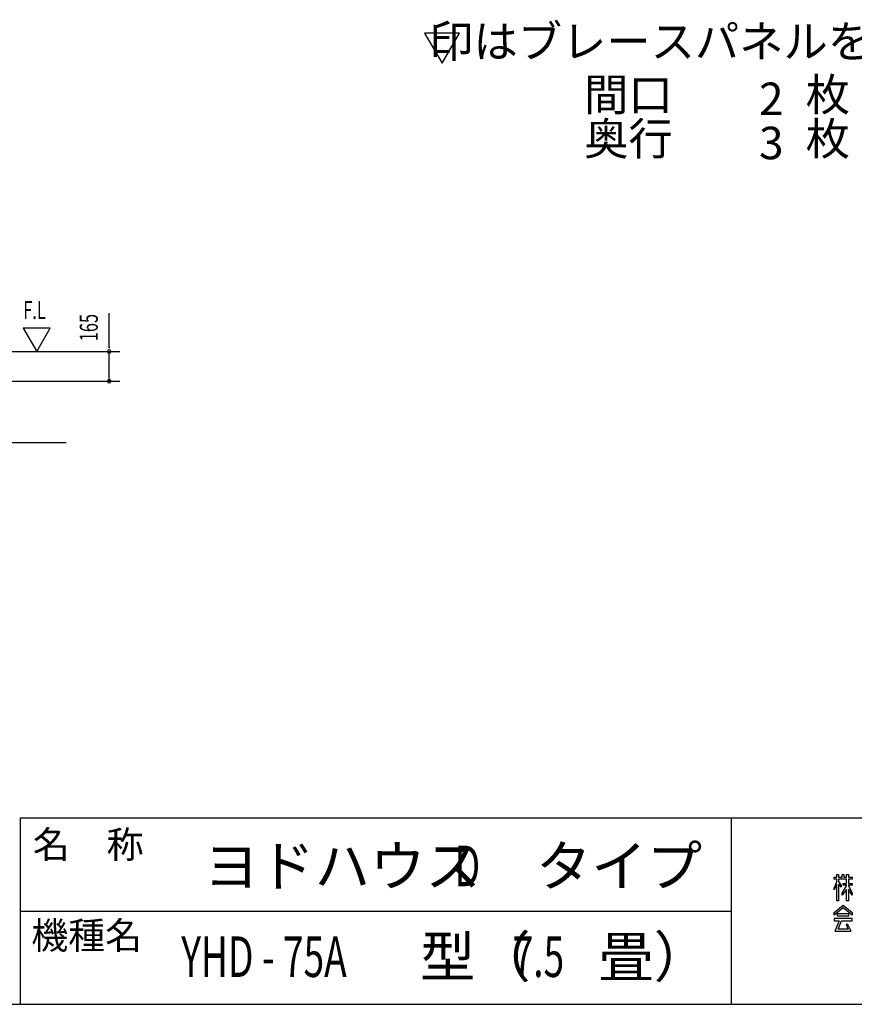
# Model space of a CAD drawing. Extents: x 543 to 20478, y 194 to 14052.
# Drawn here: x 12846 to 17474, y 517 to 5978 of the extents above; entities that cross this region are included whole.
import ezdxf
from ezdxf.enums import TextEntityAlignment as Align

# ---------------------------------------------------------------- set-up
doc = ezdxf.new("R2010")
doc.units = 0
doc.header["$LTSCALE"] = 50
doc.header["$MEASUREMENT"] = 0
for name, color, linetype in [('HIKIDASHI', 6, 'CONTINUOUS'), ('NAME', 20, 'CONTINUOUS'), ('SUNPOU', 4, 'CONTINUOUS'), ('U3', 6, 'CONTINUOUS'), ('WAKUMOJI-01', 130, 'CONTINUOUS'), ('WAKUSEN-01', 50, 'CONTINUOUS'), ('WAKUSEN-02', 130, 'CONTINUOUS'), ('YODOROGO', 130, 'CONTINUOUS'), ('注記ブレ-スパネ', 3, 'CONTINUOUS')]:
    doc.layers.add(name, color=color, linetype=linetype)
doc.styles.add('00', font='ROMANS', dxfattribs={"width": 0.666667, "bigfont": 'BIGFONT'})
doc.styles.add('01', font='ROMANS', dxfattribs={"height": 3, "bigfont": 'BIGFONT'})
doc.styles.add('WAKUMOJI', font='SIMPLEX', dxfattribs={"height": 3, "bigfont": 'BIGFONT'})

msp = doc.modelspace()

# ---------------------------------------------------------------- linework, layer by layer
at = {"layer": 'SUNPOU'}
for p, q in [((13342.1, 4158.2), (13342.1, 4351.6)), ((12865.6, 4268.1), (12940.6, 4138.2)), ((13015.6, 4268.1), (12865.6, 4268.1)), ((12940.6, 4138.2), (13015.6, 4268.1)), ((13342.1, 4157), (13342.1, 4175.7)), ((13342.1, 4163.2), (13342.1, 4158.2)), ((12777.1, 4138.2), (13402.1, 4138.2)), ((13342.1, 3973.2), (13342.1, 4138.2)), ((13342.1, 3998.2), (13342.1, 4023.2)), ((13342.1, 3992), (13342.1, 4010.7)), ((12782.1, 3973.2), (13402.1, 3973.2))]:
    msp.add_line(p, q, dxfattribs=at)
for centre, start, end in [((13342.1, 4138.2), 90, 270), ((13342.1, 4138.2), 270, 90), ((13342.1, 3973.2), 90, 270), ((13342.1, 3973.2), 270, 90)]:
    msp.add_arc(centre, 9.38, start, end, dxfattribs=at)
at = {"layer": 'U3'}
msp.add_line((2474.5, 3633.2), (13103.1, 3633.2), dxfattribs=at)
at = {"layer": 'WAKUSEN-01'}
for p, q in [((12850, 1552.5), (20477.5, 1552.5)), ((12850, 1552.5), (20477.5, 1552.5)), ((12850, 1552.5), (20477.5, 1552.5)), ((12850, 517.5), (12850, 1552.5)), ((542.5, 517.5), (20477.5, 517.5))]:
    msp.add_line(p, q, dxfattribs=at)
at = {"layer": 'WAKUSEN-02'}
for p, q in [((16792.5, 517.5), (16792.5, 1552.5)), ((12850, 1035), (16792.5, 1035)), ((12850, 1035), (16792.5, 1035)), ((12850, 1035), (16792.5, 1035))]:
    msp.add_line(p, q, dxfattribs=at)
at = {"layer": 'YODOROGO'}
for p, q in [((17361, 1222.3), (17376, 1222.3)), ((17361, 1212.3), (17361, 1222.3)), ((17361, 1222.3), (17376, 1222.3)), ((17361, 1212.3), (17361, 1222.3)), ((17361, 1222.3), (17376, 1222.3)), ((17361, 1212.3), (17361, 1222.3)), ((17376, 1212.3), (17361, 1212.3)), ((17376, 1212.3), (17361, 1212.3)), ((17376, 1212.3), (17361, 1212.3)), ((17376, 1237.3), (17386, 1237.3)), ((17376, 1222.3), (17376, 1237.3)), ((17376, 1237.3), (17386, 1237.3)), ((17376, 1222.3), (17376, 1237.3)), ((17376, 1237.3), (17386, 1237.3)), ((17376, 1222.3), (17376, 1237.3)), ((17376, 1196.7), (17376, 1212.3)), ((17376, 1196.7), (17376, 1212.3)), ((17376, 1196.7), (17376, 1212.3)), ((17386, 1237.3), (17386, 1222.3)), ((17386, 1237.3), (17386, 1222.3)), ((17386, 1237.3), (17386, 1222.3)), ((17386, 1222.3), (17406, 1222.3)), ((17386, 1222.3), (17406, 1222.3)), ((17386, 1222.3), (17406, 1222.3)), ((17386, 1212.3), (17386, 1198.6)), ((17431, 1212.3), (17386, 1212.3)), ((17386, 1212.3), (17386, 1198.6)), ((17431, 1212.3), (17386, 1212.3)), ((17386, 1212.3), (17386, 1198.6)), ((17431, 1212.3), (17386, 1212.3)), ((17406, 1237.3), (17416, 1237.3)), ((17406, 1222.3), (17406, 1237.3)), ((17406, 1237.3), (17416, 1237.3)), ((17406, 1222.3), (17406, 1237.3)), ((17406, 1237.3), (17416, 1237.3)), ((17406, 1222.3), (17406, 1237.3)), ((17416, 1237.3), (17416, 1222.3)), ((17416, 1237.3), (17416, 1222.3)), ((17416, 1237.3), (17416, 1222.3)), ((17416, 1222.3), (17431, 1222.3)), ((17416, 1222.3), (17431, 1222.3)), ((17416, 1222.3), (17431, 1222.3)), ((17431, 1237.3), (17441, 1237.3)), ((17431, 1222.3), (17431, 1237.3)), ((17431, 1237.3), (17441, 1237.3)), ((17431, 1222.3), (17431, 1237.3)), ((17431, 1237.3), (17441, 1237.3)), ((17431, 1222.3), (17431, 1237.3)), ((17431, 1187.9), (17431, 1212.3)), ((17431, 1187.9), (17431, 1212.3)), ((17431, 1187.9), (17431, 1212.3)), ((17441, 1237.3), (17441, 1222.3)), ((17441, 1237.3), (17441, 1222.3)), ((17441, 1237.3), (17441, 1222.3)), ((17441, 1222.3), (17461, 1222.3)), ((17441, 1222.3), (17461, 1222.3)), ((17441, 1222.3), (17461, 1222.3)), ((17441, 1212.3), (17441, 1187.9)), ((17461, 1212.3), (17441, 1212.3)), ((17441, 1212.3), (17441, 1187.9)), ((17461, 1212.3), (17441, 1212.3)), ((17441, 1212.3), (17441, 1187.9)), ((17461, 1212.3), (17441, 1212.3)), ((17461, 1222.3), (17461, 1212.3)), ((17461, 1222.3), (17461, 1212.3)), ((17461, 1222.3), (17461, 1212.3)), ((17361, 1162.4), (17376, 1196.7)), ((17361, 1162.4), (17376, 1196.7)), ((17361, 1162.4), (17376, 1196.7)), ((17376, 1181.7), (17361, 1152.4)), ((17376, 1181.7), (17361, 1152.4)), ((17376, 1181.7), (17361, 1152.4)), ((17361, 1152.4), (17361, 1162.4)), ((17361, 1152.4), (17361, 1162.4)), ((17361, 1152.4), (17361, 1162.4)), ((17376, 1092.3), (17376, 1181.7)), ((17376, 1092.3), (17376, 1181.7)), ((17376, 1092.3), (17376, 1181.7)), ((17386, 1198.6), (17401, 1177.3)), ((17386, 1198.6), (17401, 1177.3)), ((17386, 1198.6), (17401, 1177.3)), ((17386, 1183.6), (17386, 1092.3)), ((17401, 1167.3), (17386, 1183.6)), ((17386, 1183.6), (17386, 1092.3)), ((17401, 1167.3), (17386, 1183.6)), ((17386, 1183.6), (17386, 1092.3)), ((17401, 1167.3), (17386, 1183.6)), ((17401, 1177.3), (17401, 1167.3)), ((17401, 1177.3), (17401, 1167.3)), ((17401, 1177.3), (17401, 1167.3)), ((17406, 1133.1), (17431, 1174.8)), ((17406, 1133.1), (17431, 1174.8)), ((17406, 1133.1), (17431, 1174.8)), ((17431, 1154.8), (17406, 1123.1)), ((17431, 1154.8), (17406, 1123.1)), ((17431, 1154.8), (17406, 1123.1)), ((17411, 1187.9), (17431, 1187.9)), ((17411, 1177.9), (17411, 1187.9)), ((17411, 1187.9), (17431, 1187.9)), ((17411, 1177.9), (17411, 1187.9)), ((17411, 1187.9), (17431, 1187.9)), ((17411, 1177.9), (17411, 1187.9)), ((17431, 1177.9), (17411, 1177.9)), ((17431, 1177.9), (17411, 1177.9)), ((17431, 1177.9), (17411, 1177.9)), ((17431, 1174.8), (17431, 1177.9)), ((17431, 1174.8), (17431, 1177.9)), ((17431, 1174.8), (17431, 1177.9)), ((17431, 1092.3), (17431, 1154.8)), ((17431, 1092.3), (17431, 1154.8)), ((17431, 1092.3), (17431, 1154.8)), ((17441, 1187.9), (17461, 1187.9)), ((17441, 1187.9), (17461, 1187.9)), ((17441, 1187.9), (17461, 1187.9)), ((17441, 1177.9), (17441, 1175.9)), ((17461, 1177.9), (17441, 1177.9)), ((17441, 1177.9), (17441, 1175.9)), ((17461, 1177.9), (17441, 1177.9)), ((17441, 1177.9), (17441, 1175.9)), ((17461, 1177.9), (17441, 1177.9)), ((17441, 1175.9), (17461, 1133.1)), ((17441, 1175.9), (17461, 1133.1)), ((17441, 1175.9), (17461, 1133.1)), ((17441, 1155.9), (17441, 1092.3)), ((17461, 1123.1), (17441, 1155.9)), ((17441, 1155.9), (17441, 1092.3)), ((17461, 1123.1), (17441, 1155.9)), ((17441, 1155.9), (17441, 1092.3)), ((17461, 1123.1), (17441, 1155.9)), ((17461, 1187.9), (17461, 1177.9)), ((17461, 1187.9), (17461, 1177.9)), ((17461, 1187.9), (17461, 1177.9)), ((17386, 1092.3), (17376, 1092.3)), ((17386, 1092.3), (17376, 1092.3)), ((17386, 1092.3), (17376, 1092.3)), ((17406, 1123.1), (17406, 1133.1)), ((17406, 1123.1), (17406, 1133.1)), ((17406, 1123.1), (17406, 1133.1)), ((17441, 1092.3), (17431, 1092.3)), ((17441, 1092.3), (17431, 1092.3)), ((17441, 1092.3), (17431, 1092.3)), ((17461, 1133.1), (17461, 1123.1)), ((17461, 1133.1), (17461, 1123.1)), ((17461, 1133.1), (17461, 1123.1)), ((17361, 1027.5), (17411, 1067.3)), ((17361, 1027.5), (17411, 1067.3)), ((17361, 1027.5), (17411, 1067.3)), ((17411, 1052.3), (17361, 1012.5)), ((17411, 1052.3), (17361, 1012.5)), ((17411, 1052.3), (17361, 1012.5)), ((17411, 1067.3), (17461, 1027.5)), ((17411, 1067.3), (17461, 1027.5)), ((17411, 1067.3), (17461, 1027.5)), ((17461, 1012.5), (17411, 1052.3)), ((17461, 1012.5), (17411, 1052.3)), ((17461, 1012.5), (17411, 1052.3)), ((17361, 1012.5), (17361, 1027.5)), ((17361, 1012.5), (17361, 1027.5)), ((17361, 1012.5), (17361, 1027.5)), ((17361, 992.8), (17361, 980.3)), ((17461, 992.8), (17361, 992.8)), ((17361, 992.8), (17361, 980.3)), ((17461, 992.8), (17361, 992.8)), ((17361, 992.8), (17361, 980.3)), ((17461, 992.8), (17361, 992.8)), ((17381, 1005.5), (17381, 1020.5)), ((17381, 1020.5), (17441, 1020.5)), ((17381, 1005.5), (17381, 1020.5)), ((17381, 1020.5), (17441, 1020.5)), ((17381, 1005.5), (17381, 1020.5)), ((17381, 1020.5), (17441, 1020.5)), ((17441, 1005.5), (17381, 1005.5)), ((17441, 1005.5), (17381, 1005.5)), ((17441, 1005.5), (17381, 1005.5)), ((17441, 1020.5), (17441, 1005.5)), ((17441, 1020.5), (17441, 1005.5)), ((17441, 1020.5), (17441, 1005.5)), ((17461, 1027.5), (17461, 1012.5)), ((17461, 1027.5), (17461, 1012.5)), ((17461, 1027.5), (17461, 1012.5)), ((17461, 980.3), (17461, 992.8)), ((17461, 980.3), (17461, 992.8)), ((17461, 980.3), (17461, 992.8)), ((17361, 980.3), (17390.3, 980.3)), ((17361, 980.3), (17390.3, 980.3)), ((17361, 980.3), (17390.3, 980.3)), ((17390.3, 980.3), (17366, 922.3)), ((17390.3, 980.3), (17366, 922.3)), ((17390.3, 980.3), (17366, 922.3)), ((17384.7, 934.8), (17402.8, 980.3)), ((17384.7, 934.8), (17402.8, 980.3)), ((17384.7, 934.8), (17402.8, 980.3)), ((17438.8, 934.8), (17384.7, 934.8)), ((17438.8, 934.8), (17384.7, 934.8)), ((17438.8, 934.8), (17384.7, 934.8)), ((17402.8, 980.3), (17461, 980.3)), ((17402.8, 980.3), (17461, 980.3)), ((17402.8, 980.3), (17461, 980.3)), ((17428.2, 960.1), (17438.8, 934.8)), ((17438.2, 960.1), (17428.2, 960.1)), ((17428.2, 960.1), (17438.8, 934.8)), ((17438.2, 960.1), (17428.2, 960.1)), ((17428.2, 960.1), (17438.8, 934.8)), ((17438.2, 960.1), (17428.2, 960.1)), ((17456, 922.3), (17438.2, 960.1)), ((17456, 922.3), (17438.2, 960.1)), ((17456, 922.3), (17438.2, 960.1)), ((17366, 922.3), (17456, 922.3)), ((17366, 922.3), (17456, 922.3)), ((17366, 922.3), (17456, 922.3))]:
    msp.add_line(p, q, dxfattribs=at)
at = {"layer": '注記ブレ-スパネ'}
for p, q in [((15283.7, 5903.9), (15091.2, 5903.9)), ((15091.2, 5903.9), (15187.5, 5737.2)), ((15187.5, 5737.2), (15283.7, 5903.9))]:
    msp.add_line(p, q, dxfattribs=at)
msp.add_solid([(15283.7, 5903.9), (15187.5, 5737.2), (15091.2, 5903.9), (15283.7, 5903.9)], dxfattribs=at)

# ---------------------------------------------------------------- texts
at = {"layer": 'HIKIDASHI', "style": '01'}
for s, p in [('印はブレースパネルを示す。', (16712.5, 5834.7)), ('間口\u3000\u3000\u3000枚', (16712.5, 5539.7)), ('奥行\u3000\u3000\u3000枚', (16712.5, 5294.7))]:
    msp.add_text(s, height=180, dxfattribs=at).set_placement(p, align=Align.MIDDLE)
for s, p in [('2', (17081.3, 5539.7)), ('3', (17081.3, 5294.7))]:
    msp.add_text(s, height=180, dxfattribs=at).set_placement(p, align=Align.MIDDLE_RIGHT)
at = {"layer": 'NAME', "style": '01'}
for s, p in [('ヨドハウス\u3000タイプ', (13867.1, 1172.5)), ('型（ \u3000畳）', (15065.2, 669))]:
    msp.add_text(s, height=225, dxfattribs=at).set_placement(p)
at = {"layer": 'NAME', "style": '00', "width": 0.67}
for s, p in [('D', (15257.7, 1172.5)), ('YHD - 75A', (13741.9, 669)), ('7.5', (15579.3, 669))]:
    msp.add_text(s, height=225, dxfattribs=at).set_placement(p)
at = {"layer": 'SUNPOU', "style": '00', "width": 0.67}
msp.add_text('F.L', height=100, dxfattribs=at).set_placement((12865.6, 4318.1))
at = {"layer": 'SUNPOU', "style": '00', "width": 0.666667}
msp.add_text('165', height=100, rotation=90, dxfattribs=at).set_placement((13242.1, 4270.7), align=Align.MIDDLE)
at = {"layer": 'WAKUMOJI-01', "style": 'WAKUMOJI'}
for s, p in [('名\u3000称', (12918.9, 1328.7)), ('名\u3000称', (12918.9, 1328.7)), ('名\u3000称', (12918.9, 1328.7)), ('機種名', (12910.3, 824.5)), ('機種名', (12910.3, 824.5)), ('機種名', (12910.3, 824.5))]:
    msp.add_text(s, height=150, dxfattribs=at).set_placement(p)

doc.saveas('drawing.dxf')
